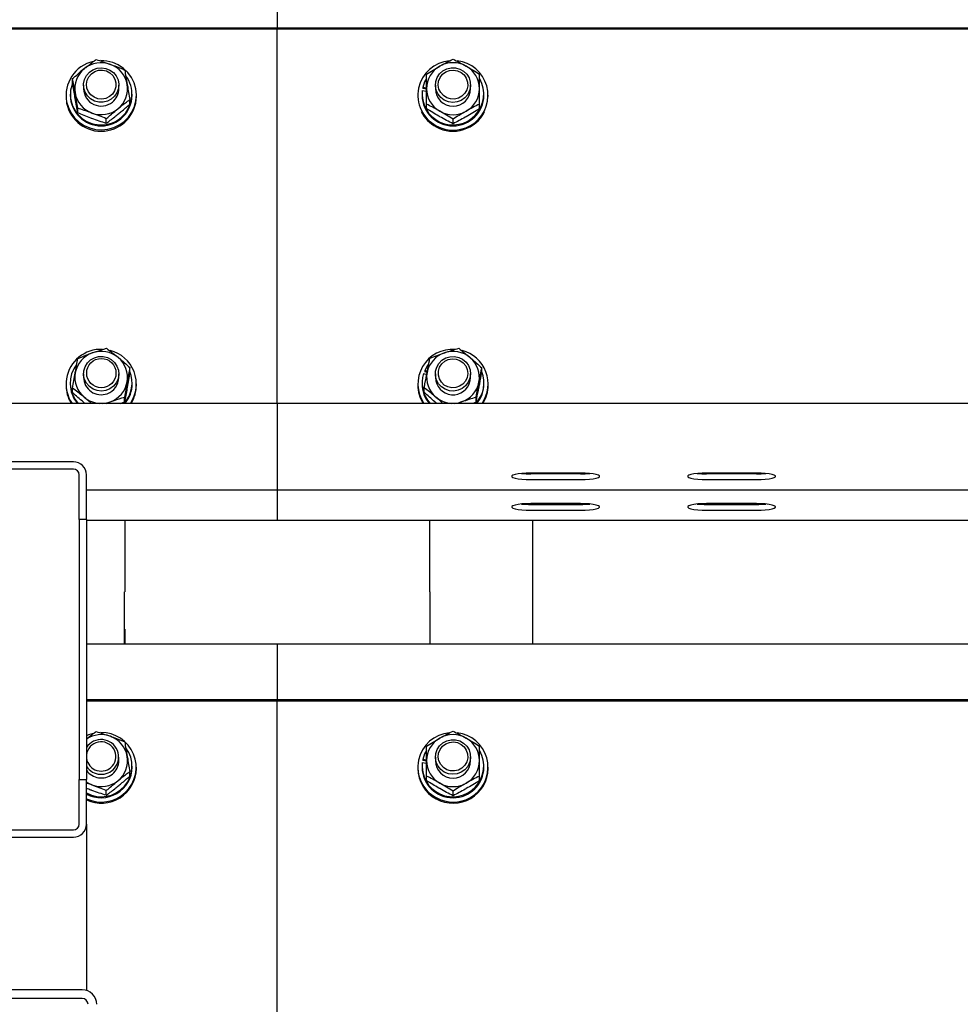
# Model space of a CAD drawing. Units: millimetres. Extents: x 13124 to 44690, y -631 to 12925.
# Drawn here: x 31494 to 31815, y 11415 to 11751 of the extents above; entities that cross this region are included whole.
import ezdxf

# ---------------------------------------------------------------- set-up
doc = ezdxf.new("R2010")
doc.units = ezdxf.units.MM

msp = doc.modelspace()

# ---------------------------------------------------------------- linework, layer by layer
at = {"color": 7, "linetype": 'Continuous', "lineweight": 25, "ltscale": 50}
for p, q in [((31581.9919666, 11763.894965), (31581.9919666, 11748.1381195)), ((31581.9919666, 11748.1381195), (29631.9921574, 11748.1381195)), ((31581.9919666, 11747.7907436), (29631.9921574, 11747.7907436)), ((33531.9927296, 11748.1381195), (31581.9919666, 11748.1381195)), ((31581.9919666, 11748.1381195), (31581.9919666, 11747.7907436)), ((33531.9927296, 11747.7907436), (31581.9919666, 11747.7907436)), ((31581.9919666, 11620.1130646), (31581.9919666, 11747.7907436)), ((31516.3438877, 11734.3456047), (31514.7836765, 11733.1570881)), ((31512.2564396, 11729.2911308), (31512.2564396, 11730.8873432)), ((31515.9919819, 11728.6850708), (31515.9919819, 11727.445771)), ((31527.9920658, 11727.445771), (31527.9920658, 11728.6850708)), ((31635.9918674, 11728.6850708), (31635.9918674, 11727.445771)), ((31647.9919514, 11727.445771), (31647.9919514, 11728.6850708)), ((31509.9924168, 11725.2058285), (31509.9924168, 11724.7716683)), ((31511.4420017, 11725.5703705), (31511.4420017, 11725.2058285)), ((31532.542046, 11725.2058285), (31532.542046, 11725.5703705)), ((31533.9916309, 11724.7716683), (31533.9916309, 11725.2058285)), ((31629.9923023, 11725.2058285), (31629.9923023, 11724.7716683)), ((31631.4418873, 11725.5703705), (31631.4418873, 11725.2058285)), ((31631.5239033, 11726.863076), (31632.991608, 11726.6082066)), ((31631.7060551, 11727.8816002), (31631.7060551, 11727.5168198)), ((31632.991608, 11727.658202), (31631.7060551, 11727.8816002)), ((31632.991608, 11727.29366), (31631.7060551, 11727.5168198)), ((31652.5419315, 11725.2058285), (31652.5419315, 11725.5703705)), ((31653.9915165, 11724.7716683), (31653.9915165, 11725.2058285)), ((31531.7276081, 11722.1287983), (31531.7276081, 11723.7252491)), ((31632.991608, 11720.5929058), (31632.991608, 11722.1891182)), ((31650.9922108, 11720.5929058), (31650.9922108, 11722.1891182)), ((31513.9749607, 11719.1976803), (31513.9749607, 11720.7938927)), ((31523.7100681, 11715.6163948), (31523.7100681, 11717.2126072)), ((31641.9923862, 11715.4754894), (31641.9923862, 11717.0717018)), ((31531.7628941, 11630.7162541), (31531.7628941, 11632.3124664)), ((31632.3326191, 11631.2681931), (31632.3326191, 11630.9036511)), ((31633.2128605, 11630.9379833), (31632.3326191, 11631.2681931)), ((31651.8095097, 11630.5844086), (31651.8095097, 11632.180621)), ((31515.9919819, 11630.2041309), (31515.9919819, 11628.9650696)), ((31527.9920658, 11628.9650696), (31527.9920658, 11630.2041309)), ((31631.9587788, 11630.302121), (31633.0144962, 11629.9058693)), ((31633.1461033, 11630.5982369), (31632.3326191, 11630.9036511)), ((31635.9918674, 11630.2041309), (31635.9918674, 11628.9650696)), ((31647.8841862, 11627.8514164), (31647.9919514, 11628.9650696)), ((31647.9919514, 11628.9650696), (31647.9919514, 11630.2041309)), ((31509.9924168, 11626.7248886), (31509.9924168, 11626.2909668)), ((31511.4420017, 11627.089669), (31511.4420017, 11626.7248886)), ((31512.2211536, 11623.7422722), (31512.2211536, 11625.3384846)), ((31532.542046, 11626.7248886), (31532.542046, 11627.089669)), ((31533.9916309, 11626.2909668), (31533.9916309, 11626.7248886)), ((31629.9923023, 11626.7248886), (31629.9923023, 11626.2909668)), ((31631.4418873, 11627.089669), (31631.4418873, 11626.7248886)), ((31632.1743092, 11623.8741177), (31632.1743092, 11625.4703301)), ((31652.5419315, 11626.7248886), (31652.5419315, 11627.089669)), ((31653.9915165, 11626.2909668), (31653.9915165, 11626.7248886)), ((31529.9432835, 11620.6397312), (31529.9432835, 11622.2359436)), ((31649.8516163, 11620.5333965), (31649.8516163, 11622.1296089)), ((31581.9919666, 11620.1130646), (29631.9921574, 11620.1130646)), ((31516.4383015, 11620.1130646), (31516.1970219, 11620.3078526)), ((31523.6890873, 11620.1130646), (31525.0585636, 11620.6321018)), ((31528.603371, 11620.1130646), (31529.9432835, 11620.6397312)), ((33531.9927296, 11620.1130646), (31581.9919666, 11620.1130646)), ((31581.9919666, 11620.1130646), (31581.9919666, 11604.3562191)), ((31636.432465, 11620.1130646), (31636.1034473, 11620.3865307)), ((31649.8516163, 11620.5333965), (31648.7567982, 11620.1130646)), ((31581.9919666, 11604.3562191), (31581.9919666, 11599.7223156)), ((31512.4919971, 11600.1564758), (31461.4923557, 11600.1564758)), ((31512.4919971, 11597.6945656), (31461.4923557, 11597.6945656)), ((31581.9919666, 11599.7223156), (31581.9919666, 11590.6926888)), ((31514.4918522, 11580.4602402), (31514.4918522, 11595.7247513)), ((31516.9923862, 11580.4602402), (31516.9923862, 11595.7247513)), ((31685.4923328, 11596.3362949), (31668.4921345, 11596.3362949)), ((31685.4923328, 11596.0485237), (31668.4921345, 11596.0485237)), ((31745.4917988, 11596.3362949), (31728.4916004, 11596.3362949)), ((31745.4917988, 11596.0485237), (31728.4916004, 11596.0485237)), ((31668.4921345, 11594.0787094), (31685.4923328, 11594.0787094)), ((31728.4916004, 11594.0787094), (31745.4917988, 11594.0787094)), ((31516.9923862, 11590.631892), (31581.9919666, 11590.631892)), ((31581.9919666, 11590.6926888), (31581.9919666, 11590.631892)), ((31581.9919666, 11590.631892), (33531.9927296, 11590.631892)), ((31581.9919666, 11590.631892), (31581.9919666, 11589.3034237)), ((31581.9919666, 11589.3034237), (31581.9919666, 11580.2737969)), ((31685.4923328, 11585.917403), (31668.4921345, 11585.917403)), ((31668.4921345, 11585.6296318), (31685.4923328, 11585.6296318)), ((31745.4917988, 11585.917403), (31728.4916004, 11585.917403)), ((31728.4916004, 11585.6296318), (31745.4917988, 11585.6296318)), ((31668.4921345, 11583.6598175), (31685.4923328, 11583.6598175)), ((31728.4916004, 11583.6598175), (31745.4917988, 11583.6598175)), ((31516.9923862, 11580.4602402), (31514.4918522, 11580.4602402)), ((31514.4918522, 11580.4602402), (31514.4918522, 11491.8276566)), ((31516.9923862, 11580.4602402), (31516.9923862, 11491.8276566)), ((31516.9923862, 11580.2130001), (31581.9919666, 11580.2130001)), ((31530.0920567, 11580.2130001), (31530.0920567, 11555.8099049)), ((31581.9919666, 11580.2737969), (31581.9919666, 11580.2130001)), ((31581.9919666, 11580.2130001), (32556.9923481, 11580.2130001)), ((31634.0921482, 11555.8099049), (31634.0921482, 11580.2130001)), ((31669.0919956, 11580.2130001), (31669.0919956, 11537.9847782)), ((31529.9919208, 11555.8099049), (31530.0920567, 11555.8099049)), ((31529.9919208, 11537.9847782), (31529.9919208, 11555.8099049)), ((31634.192284, 11555.8099049), (31634.0921482, 11555.8099049)), ((31634.192284, 11537.9847782), (31634.192284, 11555.8099049)), ((31529.9919208, 11543.0273312), (31530.0920567, 11543.0273312)), ((31530.0920567, 11543.0273312), (31530.0920567, 11537.9847782)), ((31634.0921482, 11543.0273312), (31634.0921482, 11537.9847782)), ((31634.192284, 11543.0273312), (31634.0921482, 11543.0273312)), ((31581.9919666, 11537.9847782), (31516.9923862, 11537.9847782)), ((33531.9927296, 11537.9847782), (31581.9919666, 11537.9847782)), ((31581.9919666, 11537.9847782), (31581.9919666, 11534.6795815)), ((31581.9919666, 11534.6795815), (31581.9919666, 11518.9224976)), ((31581.9919666, 11518.9224976), (31516.9923862, 11518.9224976)), ((31581.9919666, 11518.5753601), (31516.9923862, 11518.5753601)), ((33531.9927296, 11518.9224976), (31581.9919666, 11518.9224976)), ((31581.9919666, 11518.9224976), (31581.9919666, 11518.5753601)), ((33531.9927296, 11518.5753601), (31581.9919666, 11518.5753601)), ((31581.9919666, 11390.8974426), (31581.9919666, 11518.5753601)), ((31527.9920658, 11498.2301491), (31527.9920658, 11499.4694489)), ((31631.5239033, 11497.6476925), (31632.991608, 11497.3925846)), ((31631.7060551, 11498.6659782), (31631.7060551, 11498.3011978)), ((31632.991608, 11498.44258), (31631.7060551, 11498.6659782)), ((31632.991608, 11498.078038), (31631.7060551, 11498.3011978)), ((31635.9918674, 11499.4694489), (31635.9918674, 11498.2301491)), ((31647.9919514, 11498.2301491), (31647.9919514, 11499.4694489)), ((31531.7276081, 11492.9134148), (31531.7276081, 11494.5096272)), ((31532.542046, 11495.9902065), (31532.542046, 11496.3547485)), ((31533.9916309, 11495.5560463), (31533.9916309, 11495.9902065)), ((31629.9923023, 11495.9902065), (31629.9923023, 11495.5560463)), ((31631.4418873, 11496.3547485), (31631.4418873, 11495.9902065)), ((31652.5419315, 11495.9902065), (31652.5419315, 11496.3547485)), ((31653.9915165, 11495.5560463), (31653.9915165, 11495.9902065)), ((31514.4918522, 11476.5631455), (31514.4918522, 11491.8276566)), ((31514.4918522, 11491.8276566), (31516.9923862, 11491.8276566)), ((31516.9923862, 11476.5631455), (31516.9923862, 11491.8276566)), ((31632.991608, 11491.3772839), (31632.991608, 11492.9734963)), ((31650.9922108, 11491.3772839), (31650.9922108, 11492.9734963)), ((31523.7100681, 11486.4007729), (31523.7100681, 11487.9972237)), ((31641.9923862, 11486.2601059), (31641.9923862, 11487.8563183)), ((31461.4923557, 11474.5935696), (31512.4919971, 11474.5935696)), ((31516.9923862, 11476.5631455), (31516.9923862, 11419.8102253)), ((31461.4923557, 11472.1314209), (31512.4919971, 11472.1314209)), ((31515.4922565, 11420.0369614), (31398.4916767, 11420.0369614)), ((31515.4922565, 11417.0827168), (31398.4916767, 11417.0827168))]:
    msp.add_line(p, q, dxfattribs=at)
at = {"color": 7, "linetype": 'Continuous', "lineweight": 25, "ltscale": 50, "flags": 128}
for points in [[(31510.2098545, 11722.9651707), (31510.7839664, 11720.9843891), (31511.6985401, 11719.1318768), (31512.925919, 11717.463662), (31514.4289097, 11716.0310047), (31516.1607822, 11714.8768204), (31518.0709919, 11714.0366333), (31520.1004108, 11713.5359543), (31522.1860966, 11713.3895653), (31524.2670139, 11713.6024731), (31526.2783131, 11714.1677635), (31528.1599125, 11715.0685089), (31529.8536381, 11716.2772911), (31531.3079914, 11717.7571552), (31532.4800571, 11719.463517), (31533.3335957, 11721.3444012), (31533.8419041, 11723.3425873), (31533.9906773, 11725.3972786), (31533.7741932, 11727.4462479), (31533.2000812, 11729.4272678), (31532.2855076, 11731.2797802), (31531.0581287, 11732.9477566), (31529.555138, 11734.3806522), (31527.8223118, 11735.5345982), (31525.9130558, 11736.3747852), (31523.8836369, 11736.8757027), (31521.8313297, 11737.0223301)], [(31526.5558323, 11724.8489159), (31525.443848, 11723.8518494), (31524.114426, 11723.1582897), (31522.6524433, 11722.8121059), (31521.1484989, 11722.8347557), (31519.6979603, 11723.2252853), (31518.3914265, 11723.9586609), (31517.3109135, 11724.989106), (31516.5241322, 11726.2517708), (31516.0816273, 11727.6672619), (31516.0101017, 11729.1466492), (31516.3152775, 11730.5971878), (31516.9761738, 11731.9275635), (31517.9527363, 11733.0540913), (31519.1829761, 11733.9061993), (31520.5896458, 11734.4300049), (31522.0840534, 11734.5930832), (31523.5736927, 11734.3849438), (31524.9631962, 11733.8184612), (31526.1657795, 11732.9296368), (31527.107056, 11731.7740219), (31527.7259907, 11730.4243343), (31527.9853901, 11728.9652126), (31527.8680881, 11727.4886864), (31527.3807606, 11726.0870236), (31526.5558323, 11724.8489159)], [(31525.8224567, 11725.6325977), (31524.7982105, 11724.7342365), (31523.5660633, 11724.1412895), (31522.2166141, 11723.8978642), (31520.8509525, 11724.0218418), (31519.5701679, 11724.5039242), (31518.4686741, 11725.3085869), (31517.628487, 11726.3762253), (31517.1115955, 11727.6272076), (31516.9571003, 11728.9692658), (31517.1764454, 11730.3027409), (31517.7524647, 11731.5284508), (31518.6422428, 11732.5557964), (31519.7809299, 11733.3084839), (31521.0836491, 11733.7304848), (31522.4540791, 11733.7910431), (31523.7901768, 11733.4851521), (31524.9927601, 11732.8354614), (31525.9721836, 11731.8906086), (31526.6569218, 11730.7204502), (31526.9954761, 11729.4115322), (31526.9630512, 11728.0613678), (31526.562508, 11726.7698544), (31525.8224567, 11725.6325977)], [(31647.9003986, 11729.710986), (31647.9738316, 11728.2315987), (31647.6715168, 11726.7808216), (31647.0125278, 11725.4494923), (31646.0378727, 11724.321534), (31644.8085865, 11723.467757), (31643.4028706, 11722.9418057), (31641.9084629, 11722.77682), (31640.4188236, 11722.9828137), (31639.0283665, 11723.5471504), (31637.8238758, 11724.4345444), (31636.8816456, 11725.5887287), (31636.2598499, 11726.937701), (31635.9994968, 11728.3963459), (31636.1148914, 11729.8731106), (31636.599358, 11731.2752503), (31637.4223789, 11732.51455), (31638.5334095, 11733.5132855), (31639.8609241, 11734.2087524), (31641.3229069, 11734.557082), (31642.8268513, 11734.5363396), (31644.2783436, 11734.1479557), (31645.5858311, 11733.4164875), (31646.6682514, 11732.3874729), (31647.4559864, 11731.1260002), (31647.9003986, 11729.710986)], [(31646.9514927, 11729.7136086), (31647.0039448, 11728.363921), (31646.6835102, 11727.050473), (31646.0159382, 11725.8707779), (31645.0498661, 11724.9120968), (31643.8568195, 11724.2457169), (31642.5264439, 11723.9207523), (31641.1550602, 11723.9617603), (31639.846619, 11724.3656414), (31638.6964878, 11725.1021164), (31637.7914509, 11726.1165875), (31637.1973118, 11727.3341911), (31636.9598469, 11728.6643284), (31637.094315, 11730.0082939), (31637.5930866, 11731.2666672), (31638.4170612, 11732.3459881), (31639.507111, 11733.166148), (31640.7812199, 11733.6663502), (31642.1449741, 11733.8096397), (31643.4972843, 11733.5850494), (31644.7380146, 11733.0097454), (31645.7746586, 11732.1259277), (31646.531876, 11730.9994), (31646.9514927, 11729.7136086)], [(31632.9458317, 11730.9161919), (31632.3230823, 11729.7281521), (31631.7060551, 11727.8816002)], [(31509.9924168, 11724.7716683), (31509.9933704, 11724.5799797), (31510.2098545, 11722.5310104)], [(31524.9851307, 11625.0828999), (31523.5975346, 11624.5106953), (31522.1088489, 11624.2965954), (31520.6134876, 11624.4534748), (31519.2049107, 11624.9715584), (31517.9708561, 11625.8186596), (31516.9895252, 11626.9411343), (31516.3229069, 11628.2688873), (31516.012009, 11629.7179955), (31516.0778126, 11631.1978596), (31516.5136417, 11632.6150196), (31517.294701, 11633.8810223), (31518.3713993, 11634.9157589), (31519.6750721, 11635.6546181), (31521.1237034, 11636.0508698), (31522.6276478, 11636.0797184), (31524.0915379, 11635.7394951), (31525.4228672, 11635.0514191), (31526.5396198, 11634.0588825), (31527.3702702, 11632.8241127), (31527.8623661, 11631.4245956), (31527.9863438, 11629.9485462), (31527.7336201, 11628.4884708), (31527.1194538, 11627.1361607), (31526.1838993, 11625.9767311), (31524.9851307, 11625.0828999)], [(31647.9909977, 11630.1152008), (31647.7802357, 11628.6486881), (31647.2061237, 11627.2799271), (31646.3029942, 11626.0949867), (31645.1299747, 11625.1680153), (31643.7595447, 11624.5576637), (31642.2784885, 11624.302079), (31640.7793125, 11624.4172352), (31639.3554768, 11624.8962181), (31638.098534, 11625.7085102), (31637.0857319, 11626.8033283), (31636.3809666, 11628.1120079), (31636.0290607, 11629.5520561), (31636.0509953, 11631.0328739), (31636.4467701, 11632.4619549), (31637.1915897, 11633.7489384), (31638.2377705, 11634.8132389), (31639.5195087, 11635.5878609), (31640.9566959, 11636.0244053), (31642.458733, 11636.0952156), (31643.9321598, 11635.7957619), (31645.2825626, 11635.1448792), (31646.4269718, 11634.1838139), (31647.2929081, 11632.9726475), (31647.8250584, 11631.5874355), (31647.9909977, 11630.1152008)], [(31647.0277866, 11630.2968758), (31646.8198856, 11628.9617317), (31646.2553104, 11627.7312534), (31645.3731617, 11626.6965168), (31644.2411503, 11625.9342926), (31642.9422459, 11625.5010861), (31641.5727695, 11625.4293221), (31640.2338108, 11625.7240074), (31639.0264591, 11626.3634461), (31638.0384525, 11627.2999542), (31637.3432239, 11628.4643906), (31636.9932255, 11629.7702091), (31637.0142063, 11631.1208504), (31637.4033054, 11632.4157017), (31638.13382, 11633.5589188), (31639.1504368, 11634.465863), (31640.3768619, 11635.0693005), (31641.7244038, 11635.3241699), (31643.0910191, 11635.2116364), (31644.3756184, 11634.7402828), (31645.4847416, 11633.94468), (31646.3335117, 11632.8844326), (31646.8608936, 11631.6375034), (31647.0277866, 11630.2968758)], [(31633.5580906, 11633.3317059), (31633.2920155, 11632.9671639), (31632.3326191, 11631.2681931)], [(31668.4921345, 11596.3362949), (31666.9366917, 11596.3033932), (31665.4708942, 11596.2070721), (31664.1815266, 11596.0523384), (31663.1429752, 11595.8487289), (31662.4143681, 11595.6076878), (31662.039574, 11595.34352), (31662.039574, 11595.0714844), (31662.4143681, 11594.8073166), (31663.1429752, 11594.5662754), (31664.1815266, 11594.3626659), (31665.4708942, 11594.2081707), (31666.9366917, 11594.1116112), (31668.4921345, 11594.0787094)], [(31685.4923328, 11594.0787094), (31687.0477756, 11594.1116112), (31688.5126194, 11594.2081707), (31689.8019871, 11594.3626659), (31690.8414921, 11594.5662754), (31691.5691456, 11594.8073166), (31691.9448933, 11595.0714844), (31691.9448933, 11595.34352), (31691.5691456, 11595.6076878), (31690.8414921, 11595.8487289), (31689.8019871, 11596.0523384), (31688.5126194, 11596.2070721), (31687.0477756, 11596.3033932), (31685.4923328, 11596.3362949)], [(31728.4916004, 11596.3362949), (31726.9361576, 11596.3033932), (31725.4713139, 11596.2070721), (31724.1819462, 11596.0523384), (31723.1424412, 11595.8487289), (31722.4147877, 11595.6076878), (31722.03904, 11595.34352), (31722.03904, 11595.0714844), (31722.4147877, 11594.8073166), (31723.1424412, 11594.5662754), (31724.1819462, 11594.3626659), (31725.4713139, 11594.2081707), (31726.9361576, 11594.1116112), (31728.4916004, 11594.0787094)], [(31745.4917988, 11594.0787094), (31747.0472416, 11594.1116112), (31748.513039, 11594.2081707), (31749.8024067, 11594.3626659), (31750.840958, 11594.5662754), (31751.5695652, 11594.8073166), (31751.9443592, 11595.0714844), (31751.9443592, 11595.34352), (31751.5695652, 11595.6076878), (31750.840958, 11595.8487289), (31749.8024067, 11596.0523384), (31748.513039, 11596.2070721), (31747.0472416, 11596.3033932), (31745.4917988, 11596.3362949)], [(31668.4921345, 11585.917403), (31666.9366917, 11585.8845013), (31665.4708942, 11585.7881802), (31664.1815266, 11585.6334465), (31663.1429752, 11585.429837), (31662.4143681, 11585.1887959), (31662.039574, 11584.9246281), (31662.039574, 11584.6525925), (31662.4143681, 11584.3884247), (31663.1429752, 11584.1473835), (31664.1815266, 11583.943774), (31665.4708942, 11583.7892788), (31666.9366917, 11583.6927193), (31668.4921345, 11583.6598175)], [(31685.4923328, 11583.6598175), (31687.0477756, 11583.6927193), (31688.5126194, 11583.7892788), (31689.8019871, 11583.943774), (31690.8414921, 11584.1473835), (31691.5691456, 11584.3884247), (31691.9448933, 11584.6525925), (31691.9448933, 11584.9246281), (31691.5691456, 11585.1887959), (31690.8414921, 11585.429837), (31689.8019871, 11585.6334465), (31688.5126194, 11585.7881802), (31687.0477756, 11585.8845013), (31685.4923328, 11585.917403)], [(31728.4916004, 11585.917403), (31726.9361576, 11585.8845013), (31725.4713139, 11585.7881802), (31724.1819462, 11585.6334465), (31723.1424412, 11585.429837), (31722.4147877, 11585.1887959), (31722.03904, 11584.9246281), (31722.03904, 11584.6525925), (31722.4147877, 11584.3884247), (31723.1424412, 11584.1473835), (31724.1819462, 11583.943774), (31725.4713139, 11583.7892788), (31726.9361576, 11583.6927193), (31728.4916004, 11583.6598175)], [(31745.4917988, 11583.6598175), (31747.0472416, 11583.6927193), (31748.513039, 11583.7892788), (31749.8024067, 11583.943774), (31750.840958, 11584.1473835), (31751.5695652, 11584.3884247), (31751.9443592, 11584.6525925), (31751.9443592, 11584.9246281), (31751.5695652, 11585.1887959), (31750.840958, 11585.429837), (31749.8024067, 11585.6334465), (31748.513039, 11585.7881802), (31747.0472416, 11585.8845013), (31745.4917988, 11585.917403)], [(31519.288834, 11507.504155), (31517.7057346, 11507.0282715), (31516.9923862, 11506.7331093)], [(31647.9003986, 11500.495364), (31647.9738316, 11499.0159767), (31647.6715168, 11497.5651997), (31647.0125278, 11496.2338703), (31646.0378727, 11495.105912), (31644.8085865, 11494.2521351), (31643.4028706, 11493.7261837), (31641.9084629, 11493.5611981), (31640.4188236, 11493.7671917), (31639.0283665, 11494.3317669), (31637.8238758, 11495.2189224), (31636.8816456, 11496.3733452), (31636.2598499, 11497.7220791), (31635.9994968, 11499.180724), (31636.1148914, 11500.6574886), (31636.599358, 11502.0596283), (31637.4223789, 11503.2989281), (31638.5334095, 11504.2976635), (31639.8609241, 11504.9931305), (31641.3229069, 11505.34146), (31642.8268513, 11505.3207176), (31644.2783436, 11504.9323338), (31645.5858311, 11504.2008656), (31646.6682514, 11503.171851), (31647.4559864, 11501.9103783), (31647.9003986, 11500.495364)], [(31646.9514927, 11500.4979866), (31647.0039448, 11499.148299), (31646.6835102, 11497.8348511), (31646.0159382, 11496.655156), (31645.0498661, 11495.6964748), (31643.8568195, 11495.0300949), (31642.5264439, 11494.7051304), (31641.1550602, 11494.7461384), (31639.846619, 11495.1500195), (31638.6964878, 11495.8864945), (31637.7914509, 11496.9009655), (31637.1973118, 11498.1185692), (31636.9598469, 11499.4487064), (31637.094315, 11500.792672), (31637.5930866, 11502.0510452), (31638.4170612, 11503.1303661), (31639.507111, 11503.9505261), (31640.7812199, 11504.4507282), (31642.1449741, 11504.5940178), (31643.4972843, 11504.3696659), (31644.7380146, 11503.7941235), (31645.7746586, 11502.9103058), (31646.531876, 11501.783778), (31646.9514927, 11500.4979866)], [(31632.9458317, 11501.7005699), (31632.3230823, 11500.5125301), (31631.7060551, 11498.6659782)], [(31518.8425144, 11489.9272221), (31517.7696308, 11490.4031056), (31516.9923862, 11490.8606308)]]:
    msp.add_lwpolyline(points, dxfattribs=at)
at = {"color": 7, "linetype": 'Continuous', "lineweight": 25, "ltscale": 2500}
msp.add_circle((31522.0440794, 11630.422837), 4.9969491, dxfattribs=at)
for centre, radius, start, end in [((31521.8233315, 11725.1731591), 11.8215084, 102.380160881, 190.764765534), ((31521.9933396, 11727.2012169), 9.1088176, 69.780324728, 128.969591147), ((31522.1007992, 11727.3847948), 8.8994911, 9.878382909, 70.021039812), ((31641.7999735, 11725.2237511), 11.7839841, 94.819932481, 241.898801143), ((31642.0673262, 11725.1600224), 11.8566801, 240.613988168, 83.41183613), ((31641.9919094, 11727.1921812), 9.1173352, 60.425446859, 119.574553141), ((31521.7895566, 11727.4391246), 8.7956928, 128.912169005, 189.547587024), ((31641.8337398, 11727.4188467), 8.8421728, 119.408084132, 179.825534497), ((31642.150079, 11727.4188467), 8.8421728, 0.174465503, 60.591915868), ((31521.9707038, 11725.5843768), 10.5015803, 157.672699262, 36.280562078), ((31522.1914437, 11727.4536151), 8.798539, 308.922711554, 9.538135487), ((31641.9633821, 11725.6130683), 10.5140495, 173.17199621, 29.28894133), ((31521.9920238, 11725.3234252), 10.5506775, 180.638625816, 359.361374184), ((31521.882032, 11727.5056752), 8.8980679, 189.871413136, 250.026042622), ((31521.998187, 11727.5300148), 6.0067959, 180.803584577, 309.389821137), ((31522.1193782, 11727.4557734), 5.8726961, 308.93566921, 359.902413556), ((31641.9919094, 11725.3234171), 10.5506774, 180.638581663, 359.361418337), ((31641.834171, 11727.4729482), 8.8426048, 180.176095228, 240.590286142), ((31641.9919094, 11727.5092837), 6.0003781, 180.60647424, 359.39352576), ((31642.1496478, 11727.4729482), 8.8426048, 299.409713858, 359.823904772), ((31521.9800853, 11724.9319665), 12.0126152, 191.529331075, 359.235413324), ((31521.9906102, 11727.6909185), 9.1093405, 249.782192671, 308.967723204), ((31641.8560548, 11724.8803941), 11.8902909, 205.736729074, 241.865978853), ((31641.9912797, 11725.0146458), 12.0725732, 241.600474133, 333.319774869), ((31641.9919094, 11727.7009432), 9.1187114, 240.430353932, 299.569646068), ((31521.9290303, 11626.5905876), 11.9547385, 87.50565108, 170.778506304), ((31521.9906591, 11628.7220554), 9.1072918, 50.472136459, 109.667594832), ((31522.2042269, 11626.7311556), 11.77084, 325.788831579, 76.133733392), ((31641.8545014, 11626.7237899), 11.8286499, 85.877848599, 213.977965707), ((31641.9908489, 11628.7238997), 9.105487, 49.698460253, 108.898039308), ((31642.2075613, 11626.731661), 11.7682723, 325.777356237, 75.630882089), ((31521.8845927, 11628.9032669), 8.9010389, 109.417263244, 169.558214524), ((31522.1989091, 11628.9599822), 8.7912386, 349.869470005, 50.532077458), ((31641.8905822, 11628.8973552), 8.9089904, 108.649263467, 168.749887739), ((31642.1993378, 11628.9596849), 8.7908148, 349.082258273, 49.740798369), ((31521.7227203, 11627.0884246), 10.2778704, 142.126443058, 222.740389379), ((31521.6801471, 11626.7289509), 11.6872989, 171.252530615, 214.476966479), ((31521.7859744, 11628.9702703), 8.7920414, 169.871155188, 230.529329794), ((31521.9765284, 11629.0289783), 5.9848878, 180.611835732, 290.129888715), ((31522.0798404, 11628.988884), 5.9122733, 289.323545123, 359.769214168), ((31522.2740597, 11627.0868909), 10.2674811, 317.217675874, 22.457401427), ((31641.7274535, 11627.0907322), 10.2829969, 161.802053964, 222.731501014), ((31641.784481, 11628.9704542), 8.7908148, 169.082258273, 229.740798369), ((31641.9978326, 11629.0468885), 6.0065224, 180.780488901, 348.519817108), ((31642.2762107, 11627.0858328), 10.2650997, 317.213421964, 21.765415845), ((31521.4943309, 11626.2438457), 11.5020107, 179.765271452, 212.209610516), ((31521.7363439, 11626.7342249), 10.2943464, 180.051963646, 220.029664744), ((31522.099455, 11629.0268722), 8.9010389, 289.417263244, 349.558214524), ((31522.251092, 11626.7339517), 10.2909579, 320.913857888, 359.949540407), ((31522.3189686, 11626.2927664), 11.6726624, 328.033951457, 359.991166575), ((31641.6022108, 11626.2747869), 11.6099198, 179.920151112, 212.054730857), ((31641.7469243, 11626.7379414), 10.3050452, 180.072573318, 220.606396773), ((31642.0966981, 11629.0297429), 8.9050024, 288.634418111, 348.764733096), ((31642.2364929, 11626.7379244), 10.3054469, 319.451488844, 359.927524391), ((31642.304196, 11626.2969661), 11.687322, 328.054528849, 359.970589182), ((31521.9827833, 11629.1851069), 9.0830057, 230.432447127, 267.184614037), ((31641.9910113, 11629.2049465), 9.1032341, 229.702597964, 267.13830337), ((31521.9887083, 11629.2482568), 9.1467009, 272.874513587, 289.610507043), ((31641.9854678, 11629.2638038), 9.1623854, 272.889162278, 288.825834795), ((31512.525546, 11595.6896234), 4.4669784, 0.450572581, 90.430318913), ((31512.5068456, 11595.7095564), 1.9850648, 0.438581775, 90.428581038), ((31668.3634566, 11628.3532572), 32.3049898, 264.587726294, 270.228222319), ((31685.6128492, 11628.533541), 32.4852408, 269.787438951, 275.396612436), ((31728.371084, 11628.533541), 32.4852408, 264.603387564, 270.212561049), ((31745.6204767, 11628.3532572), 32.3049898, 269.771777681, 275.412273706), ((31668.3721242, 11618.1515241), 32.5221137, 264.628879415, 270.211428299), ((31685.612912, 11618.1091405), 32.4797325, 269.787292131, 275.419387154), ((31728.3570332, 11617.7662618), 32.1369117, 264.559634161, 270.239915874), ((31745.6204767, 11617.9343653), 32.3049898, 269.771777681, 275.412273706), ((31522.0690082, 11495.9569398), 11.8521517, 244.638430356, 91.149064335), ((31521.9931533, 11497.9804554), 9.1139287, 69.79091098, 123.277530459), ((31641.7998592, 11496.0081527), 11.783951, 94.819388366, 241.899345258), ((31642.0671323, 11495.9445904), 11.8567505, 240.615255305, 83.410931928), ((31641.9919094, 11497.9771696), 9.1168043, 60.423553548, 119.576446452), ((31521.9832631, 11499.4660529), 5.966442, 320.030029032, 146.771444351), ((31521.9736861, 11499.6346386), 5.0166114, 320.103583241, 173.19785245), ((31522.099874, 11498.1686896), 8.9004855, 9.880425872, 70.017029886), ((31641.8337398, 11498.2032247), 8.8421728, 119.408084132, 179.825534497), ((31642.150079, 11498.2032247), 8.8421728, 0.174465503, 60.591915868), ((31522.0444656, 11496.3546395), 10.4507584, 241.091157824, 36.58329736), ((31641.9634112, 11496.397538), 10.5140959, 173.171221166, 29.289716373), ((31521.9973114, 11499.7130421), 5.0493356, 187.604691925, 319.249052086), ((31522.1193782, 11498.2401515), 5.8726961, 308.93566921, 359.902413556), ((31522.192286, 11498.2378702), 8.7977287, 308.919922073, 9.539833956), ((31641.8332591, 11498.2570308), 8.8416919, 180.174198835, 240.593735556), ((31641.9919094, 11498.2936617), 6.0003781, 180.60647424, 359.39352576), ((31642.1505598, 11498.2570308), 8.8416919, 299.406264444, 359.825801165), ((31521.9938987, 11499.6069876), 6.0499157, 214.237981357, 318.94235329), ((31522.0041075, 11496.1120577), 10.5386429, 241.604402904, 359.337512888), ((31522.0055027, 11495.7015366), 11.9870112, 245.278221531, 359.304565435), ((31521.9952827, 11498.3724441), 6.0536025, 214.265961379, 309.06239221), ((31641.7867114, 11495.5931529), 11.7944674, 180.180258437, 241.998983124), ((31641.9919094, 11496.1077951), 10.5506774, 180.638581663, 359.361418337), ((31641.9996207, 11495.7037006), 11.9928048, 241.348820191, 359.294561736), ((31521.9905671, 11498.474405), 9.108489, 249.780508436, 308.972403529), ((31641.9919094, 11498.483367), 9.1168043, 240.423553548, 299.576446452), ((31512.5254472, 11476.5983736), 4.467078, 269.57095779, 359.548150716), ((31512.5069793, 11476.5784449), 1.9849318, 269.56753031, 359.558372403), ((31515.5288761, 11415.0734447), 4.9636517, 0.455468393, 90.422705583), ((31515.5067117, 11415.0973082), 1.9854612, 0.450017892, 90.41714492)]:
    msp.add_arc(centre, radius, start, end, dxfattribs=at)
at = {"color": 7, "linetype": 'Continuous', "lineweight": 25, "ltscale": 50}
for points, knots in [([(31516.2647327, 11734.283139), (31516.6292676, 11734.5771132), (31517.9861656, 11735.6713647), (31519.3070218, 11736.6696522), (31520.2730259, 11737.3997467)], [0, 0, 0, 0, 0.2686531422, 1, 1, 1, 1]), ([(31520.2730259, 11737.3997467), (31521.0636634, 11737.1479283), (31522.6594748, 11736.6396617), (31524.3091714, 11736.047484), (31525.1415333, 11735.7486981)], [0, 0, 0, 0, 0.4954454363, 1, 1, 1, 1]), ([(31525.1415333, 11735.7486981), (31525.2569246, 11735.7061107), (31526.1306465, 11735.3836472), (31527.7779564, 11734.7470357), (31529.2607975, 11734.1300504), (31530.009087, 11733.8186997)], [0, 0, 0, 0, 0.0700940397, 0.5307394171, 1, 1, 1, 1]), ([(31637.4919971, 11735.1216572), (31637.5988091, 11735.1821351), (31638.4067424, 11735.6395942), (31639.9290823, 11736.4762396), (31641.3002866, 11737.1836133), (31641.9923862, 11737.5406521)], [0, 0, 0, 0, 0.0701569585, 0.530672429, 1, 1, 1, 1]), ([(31641.9923862, 11737.5406521), (31642.7229397, 11737.1640962), (31644.1976532, 11736.4039712), (31645.7224094, 11735.5517163), (31646.4918217, 11735.1216572)], [0, 0, 0, 0, 0.495386735, 1, 1, 1, 1]), ([(31512.2564396, 11730.8873432), (31512.5929164, 11731.1817411), (31513.8994842, 11732.3249132), (31515.2568934, 11733.4487333), (31516.2647327, 11734.283139)], [0, 0, 0, 0, 0.2575272115, 1, 1, 1, 1]), ([(31530.009087, 11733.8186997), (31530.1484329, 11733.0380782), (31530.4296787, 11731.4625274), (31530.721242, 11729.7670205), (31530.8683475, 11728.9115685)], [0, 0, 0, 0, 0.4954593966, 1, 1, 1, 1]), ([(31632.991608, 11732.4234741), (31633.7225096, 11732.8779645), (31635.1977334, 11733.7952907), (31636.7226184, 11734.6768617), (31637.4919971, 11735.1216572)], [0, 0, 0, 0, 0.4954512863, 1, 1, 1, 1]), ([(31632.991608, 11727.445771), (31632.991608, 11727.9090324), (31632.991608, 11729.6334238), (31632.991608, 11731.2449141), (31632.991608, 11732.4234741)], [0, 0, 0, 0, 0.2686521208, 1, 1, 1, 1]), ([(31646.4918217, 11735.1216572), (31646.5986335, 11735.0608766), (31647.4069096, 11734.6009327), (31648.9294534, 11733.7035216), (31650.3004602, 11732.8527411), (31650.9922108, 11732.4234741)], [0, 0, 0, 0, 0.0701489613, 0.5308375298, 1, 1, 1, 1]), ([(31650.9922108, 11727.445771), (31650.9922108, 11727.9090324), (31650.9922108, 11729.6334238), (31650.9922108, 11731.2449141), (31650.9922108, 11732.4234741)], [0, 0, 0, 0, 0.2686521208, 1, 1, 1, 1]), ([(31513.1157001, 11725.980212), (31513.0953568, 11726.0996632), (31512.9412957, 11727.0042704), (31512.6504844, 11728.6817852), (31512.3885934, 11730.1476483), (31512.2564396, 11730.8873432)], [0, 0, 0, 0, 0.0700844314, 0.5307516297, 1, 1, 1, 1]), ([(31513.1157001, 11724.1048115), (31513.0953562, 11724.2245662), (31512.9412434, 11725.1317513), (31512.6505323, 11726.870241), (31512.3886041, 11728.4792514), (31512.2564396, 11729.2911308)], [0, 0, 0, 0, 0.0700654179, 0.5307707086, 1, 1, 1, 1]), ([(31530.8683475, 11728.9115685), (31530.8886905, 11728.7917346), (31531.0427044, 11727.8844878), (31531.3335271, 11726.145965), (31531.5954515, 11724.5370458), (31531.7276081, 11723.7252491)], [0, 0, 0, 0, 0.0701129396, 0.5308159227, 1, 1, 1, 1]), ([(31513.9749607, 11720.7938927), (31513.8356106, 11721.652501), (31513.5543396, 11723.3855574), (31513.2628015, 11725.1100732), (31513.1157001, 11725.980212)], [0, 0, 0, 0, 0.4954300738, 1, 1, 1, 1]), ([(31632.991608, 11722.1891182), (31632.991608, 11722.6397954), (31632.991608, 11724.3895746), (31632.991608, 11726.1435521), (31632.991608, 11727.445771)], [0, 0, 0, 0, 0.2575623442, 1, 1, 1, 1]), ([(31650.9922108, 11722.1891182), (31650.9922108, 11722.6397954), (31650.9922108, 11724.3895746), (31650.9922108, 11726.1435521), (31650.9922108, 11727.445771)], [0, 0, 0, 0, 0.2575623442, 1, 1, 1, 1]), ([(31513.9749607, 11719.1976803), (31513.8356077, 11719.9782248), (31513.5543196, 11721.5537772), (31513.2627987, 11723.2492786), (31513.1157001, 11724.1048115)], [0, 0, 0, 0, 0.4954100677, 1, 1, 1, 1]), ([(31527.719315, 11720.608403), (31528.0835027, 11720.9024889), (31529.4397189, 11721.9976494), (31530.7610772, 11722.9954154), (31531.7276081, 11723.7252491)], [0, 0, 0, 0, 0.2685322421, 1, 1, 1, 1]), ([(31527.719315, 11718.7330025), (31528.0834996, 11719.03125), (31529.439638, 11720.141854), (31530.761053, 11721.2894118), (31531.7276081, 11722.1287983)], [0, 0, 0, 0, 0.2685453215, 1, 1, 1, 1]), ([(31637.4919971, 11719.7698849), (31637.385187, 11719.8303649), (31636.5770518, 11720.287962), (31635.0541811, 11721.1239327), (31633.683321, 11721.8318932), (31632.991608, 11722.1891182)], [0, 0, 0, 0, 0.0701574004, 0.5308170286, 1, 1, 1, 1]), ([(31650.9922108, 11722.1891182), (31650.2613092, 11721.8126092), (31648.7860852, 11721.0526776), (31647.2612004, 11720.200068), (31646.4918217, 11719.7698849)], [0, 0, 0, 0, 0.4954512369, 1, 1, 1, 1]), ([(31518.8425144, 11719.142844), (31518.7271237, 11719.18513), (31517.8534552, 11719.5052938), (31516.2060779, 11720.0806975), (31514.7232448, 11720.5546974), (31513.9749607, 11720.7938927)], [0, 0, 0, 0, 0.0700983893, 0.5307424391, 1, 1, 1, 1]), ([(31518.8425144, 11717.2674435), (31518.7271229, 11717.3100298), (31517.8533844, 11717.632491), (31516.2061458, 11718.2694204), (31514.7232598, 11718.8863587), (31513.9749607, 11719.1976803)], [0, 0, 0, 0, 0.0700939328, 0.5307475793, 1, 1, 1, 1]), ([(31523.7100681, 11717.2126072), (31522.9197643, 11717.5425294), (31521.3243774, 11718.2085437), (31519.6748955, 11718.8294931), (31518.8425144, 11719.142844)], [0, 0, 0, 0, 0.495368121, 1, 1, 1, 1]), ([(31523.7100681, 11717.2126072), (31524.0468729, 11717.5070732), (31525.3540557, 11718.6499337), (31526.7115721, 11719.7739772), (31527.719315, 11720.608403)], [0, 0, 0, 0, 0.25765696872, 1, 1, 1, 1]), ([(31523.7100681, 11715.6163948), (31524.0468762, 11715.8686721), (31525.3541432, 11716.8478464), (31526.7115985, 11717.9298038), (31527.719315, 11718.7330025)], [0, 0, 0, 0, 0.2576429368, 1, 1, 1, 1]), ([(31637.4919971, 11717.8947228), (31637.3851859, 11717.9555043), (31636.5769491, 11718.4154358), (31635.0542245, 11719.3125414), (31633.6833341, 11720.1635185), (31632.991608, 11720.5929058)], [0, 0, 0, 0, 0.0701489238, 0.5308143148, 1, 1, 1, 1]), ([(31641.9923862, 11717.0717018), (31641.2615022, 11717.5263008), (31639.7863828, 11718.443803), (31638.2613932, 11719.3251984), (31637.4919971, 11719.7698849)], [0, 0, 0, 0, 0.4954744946, 1, 1, 1, 1]), ([(31646.4918217, 11719.7698849), (31646.385334, 11719.7090928), (31645.5779641, 11719.2481786), (31644.054805, 11718.3523966), (31642.6840476, 11717.501201), (31641.9923862, 11717.0717018)], [0, 0, 0, 0, 0.0700014667, 0.5307382388, 1, 1, 1, 1]), ([(31650.9922108, 11720.5929058), (31650.2613267, 11720.1383069), (31648.786207, 11719.2208045), (31647.2612177, 11718.3394092), (31646.4918217, 11717.8947228)], [0, 0, 0, 0, 0.4954744406, 1, 1, 1, 1]), ([(31523.7100681, 11715.6163948), (31522.9197607, 11715.8682375), (31521.3243522, 11716.3766372), (31519.6748919, 11716.9686781), (31518.8425144, 11717.2674435)], [0, 0, 0, 0, 0.4953636771, 1, 1, 1, 1]), ([(31641.9923862, 11715.4754894), (31641.2614861, 11715.8519977), (31639.7862705, 11716.6119248), (31638.2613773, 11717.4645389), (31637.4919971, 11717.8947228)], [0, 0, 0, 0, 0.49545312162, 1, 1, 1, 1]), ([(31646.4918217, 11717.8947228), (31646.385335, 11717.834233), (31645.5780608, 11717.3756606), (31644.0547727, 11716.5410112), (31642.6840367, 11715.8328272), (31641.9923862, 11715.4754894)], [0, 0, 0, 0, 0.0700096755, 0.5307424891, 1, 1, 1, 1]), ([(31518.9254841, 11637.2980373), (31519.3696707, 11637.4545329), (31521.0233276, 11638.0371483), (31522.6334951, 11638.5365911), (31523.8111576, 11638.9018791)], [0, 0, 0, 0, 0.2686086812, 1, 1, 1, 1]), ([(31523.8111576, 11638.9018791), (31524.4566563, 11638.4057386), (31525.7596561, 11637.4042321), (31527.1070986, 11636.3025585), (31527.7870258, 11635.7466477)], [0, 0, 0, 0, 0.4953942951, 1, 1, 1, 1]), ([(31639.0417179, 11637.3385685), (31639.1580625, 11637.3781507), (31640.0390966, 11637.6778922), (31641.7003148, 11638.2153592), (31643.1956692, 11638.6548325), (31643.9502796, 11638.8766068)], [0, 0, 0, 0, 0.0700855151, 0.530731222, 1, 1, 1, 1]), ([(31643.9502796, 11638.8766068), (31644.588548, 11638.3718954), (31645.8767932, 11637.3532141), (31647.2084776, 11636.2332696), (31647.8803715, 11635.6682079)], [0, 0, 0, 0, 0.495455672, 1, 1, 1, 1]), ([(31513.1309589, 11630.5164593), (31513.1525829, 11630.6356703), (31513.3163703, 11631.5386165), (31513.6225864, 11633.2135435), (31513.9005178, 11634.6766913), (31514.0407642, 11635.4150074)], [0, 0, 0, 0, 0.0700721296, 0.5307509078, 1, 1, 1, 1]), ([(31514.0407642, 11635.4150074), (31514.4507429, 11635.5824408), (31516.0429034, 11636.2326716), (31517.6971805, 11636.8440717), (31518.9254841, 11637.2980373)], [0, 0, 0, 0, 0.2574983057, 1, 1, 1, 1]), ([(31527.7870258, 11635.7466477), (31527.8811145, 11635.6683717), (31528.5941135, 11635.0752003), (31529.9400231, 11633.9300789), (31531.1515029, 11632.8550139), (31531.7628941, 11632.3124664)], [0, 0, 0, 0, 0.0700290202, 0.5306763833, 1, 1, 1, 1]), ([(31633.152779, 11630.6354302), (31633.2420272, 11631.0903219), (31633.5742253, 11632.7835116), (31633.8965058, 11634.3648474), (31634.1322025, 11635.5213421)], [0, 0, 0, 0, 0.26865961168, 1, 1, 1, 1]), ([(31634.1322025, 11635.5213421), (31634.9294824, 11635.8328006), (31636.5387563, 11636.4614656), (31638.2023271, 11637.0444241), (31639.0417179, 11637.3385685)], [0, 0, 0, 0, 0.4954282936, 1, 1, 1, 1]), ([(31647.8803715, 11635.6682079), (31647.9735088, 11635.5886635), (31648.6788229, 11634.9862862), (31650.0090717, 11633.8232098), (31651.2057576, 11632.7314405), (31651.8095097, 11632.180621)], [0, 0, 0, 0, 0.070098635, 0.530846028, 1, 1, 1, 1]), ([(31531.7628941, 11632.3124664), (31531.6148544, 11631.5332097), (31531.316081, 11629.9605155), (31531.0083445, 11628.2677131), (31530.8530888, 11627.4136799)], [0, 0, 0, 0, 0.4954915438, 1, 1, 1, 1]), ([(31650.8310398, 11627.294709), (31650.9199292, 11627.7496095), (31651.2508296, 11629.4430249), (31651.5735103, 11631.0241973), (31651.8095097, 11632.180621)], [0, 0, 0, 0, 0.2686289675, 1, 1, 1, 1]), ([(31512.2211536, 11625.3384846), (31512.3691968, 11626.1957228), (31512.6679913, 11627.9258802), (31512.9757067, 11629.647731), (31513.1309589, 11630.5164593)], [0, 0, 0, 0, 0.4954683344, 1, 1, 1, 1]), ([(31531.7628941, 11630.7162541), (31531.6148507, 11629.859015), (31531.3160554, 11628.1288524), (31531.0083408, 11626.4070067), (31530.8530888, 11625.5382793)], [0, 0, 0, 0, 0.4954673408, 1, 1, 1, 1]), ([(31632.1743092, 11625.4703301), (31632.2563561, 11625.913247), (31632.5749724, 11627.6332451), (31632.9065707, 11629.3561734), (31633.152779, 11630.6354302)], [0, 0, 0, 0, 0.2575101365, 1, 1, 1, 1]), ([(31650.8310398, 11625.4193085), (31650.9199286, 11625.878363), (31651.2508145, 11627.5871788), (31651.5735058, 11629.3183196), (31651.8095097, 11630.5844086)], [0, 0, 0, 0, 0.26863896123, 1, 1, 1, 1]), ([(31516.1970219, 11622.1832531), (31516.1029366, 11622.2612291), (31515.3898784, 11622.8521979), (31514.0431062, 11623.9354527), (31512.8321201, 11624.8679973), (31512.2211536, 11625.3384846)], [0, 0, 0, 0, 0.0700391351, 0.5308163258, 1, 1, 1, 1]), ([(31530.8530888, 11627.4136799), (31530.8314655, 11627.2940859), (31530.6677428, 11626.3885704), (31530.3614465, 11624.6526671), (31530.0835236, 11623.0464447), (31529.9432835, 11622.2359436)], [0, 0, 0, 0, 0.0701005289, 0.5307720152, 1, 1, 1, 1]), ([(31530.8530888, 11625.5382793), (31530.8314648, 11625.4190683), (31530.6676774, 11624.5161222), (31530.3614612, 11622.8411951), (31530.0835299, 11621.3780474), (31529.9432835, 11620.6397312)], [0, 0, 0, 0, 0.0700721296, 0.5307509078, 1, 1, 1, 1]), ([(31636.1034473, 11622.2619312), (31636.0103081, 11622.3410906), (31635.3048068, 11622.9406986), (31633.974807, 11624.0430627), (31632.7780821, 11624.991715), (31632.1743092, 11625.4703301)], [0, 0, 0, 0, 0.0700801501, 0.5308358013, 1, 1, 1, 1]), ([(31649.8516163, 11622.1296089), (31649.9336469, 11622.5726085), (31650.252156, 11624.2926893), (31650.5843793, 11626.0155579), (31650.8310398, 11627.294709)], [0, 0, 0, 0, 0.2575457742, 1, 1, 1, 1]), ([(31649.8516163, 11620.5333965), (31649.9336482, 11620.9342109), (31650.2521889, 11622.4906259), (31650.5843892, 11624.1713852), (31650.8310398, 11625.4193085)], [0, 0, 0, 0, 0.25752412473, 1, 1, 1, 1]), ([(31516.1970219, 11620.3078526), (31516.1029349, 11620.3861305), (31515.3897244, 11620.9795039), (31514.0432435, 11622.1240423), (31512.832151, 11623.1996347), (31512.2211536, 11623.7422722)], [0, 0, 0, 0, 0.0700269443, 0.5308276921, 1, 1, 1, 1]), ([(31518.624123, 11620.1130646), (31518.4914998, 11620.2303721), (31517.6991728, 11620.9311994), (31516.8794968, 11621.6144052), (31516.1970219, 11622.1832531)], [0, 0, 0, 0, 0.1673844289, 1, 1, 1, 1]), ([(31525.0585636, 11620.6321018), (31525.5027565, 11620.7885005), (31527.1562403, 11621.3706861), (31528.765983, 11621.8704422), (31529.9432835, 11622.2359436)], [0, 0, 0, 0, 0.2686406114, 1, 1, 1, 1]), ([(31636.1034473, 11620.3865307), (31636.01031, 11620.4660751), (31635.3049958, 11621.0684525), (31633.9747531, 11622.2315235), (31632.7780622, 11623.3232973), (31632.1743092, 11623.8741177)], [0, 0, 0, 0, 0.0700988133, 0.5308473781, 1, 1, 1, 1]), ([(31638.5534367, 11620.1130646), (31638.4052908, 11620.247568), (31637.6050151, 11620.9741481), (31636.777651, 11621.6837168), (31636.1034473, 11622.2619312)], [0, 0, 0, 0, 0.18511854985, 1, 1, 1, 1]), ([(31649.8516163, 11622.1296089), (31649.0543447, 11621.8961154), (31647.4451198, 11621.4248286), (31645.7814998, 11620.8710076), (31644.9421009, 11620.5915707)], [0, 0, 0, 0, 0.4954382902, 1, 1, 1, 1]), ([(31644.9421009, 11620.5915707), (31644.825678, 11620.5518183), (31644.3755068, 11620.3981082), (31643.9286851, 11620.2344199), (31643.5974201, 11620.1130646)], [0, 0, 0, 0, 0.2586193043, 1, 1, 1, 1]), ([(31517.0314869, 11505.6819218), (31517.1396601, 11505.7690427), (31518.2378435, 11506.6535016), (31519.3081483, 11507.4584581), (31520.2730259, 11508.1841248)], [0, 0, 0, 0, 0.0985019998, 1, 1, 1, 1]), ([(31520.2730259, 11508.1841248), (31521.0636702, 11507.932403), (31522.6595224, 11507.4243229), (31524.3091781, 11506.8321188), (31525.1415333, 11506.5333145)], [0, 0, 0, 0, 0.4954370657, 1, 1, 1, 1]), ([(31637.4919971, 11505.9060352), (31637.5988089, 11505.966513), (31638.4067266, 11506.4239633), (31639.9291029, 11507.2606288), (31641.3002908, 11507.9679937), (31641.9923862, 11508.3250301)], [0, 0, 0, 0, 0.070157894, 0.5306701328, 1, 1, 1, 1]), ([(31641.9923862, 11508.3250301), (31642.7229384, 11507.948475), (31644.197644, 11507.1883541), (31645.7224081, 11506.336095), (31646.4918217, 11505.9060352)], [0, 0, 0, 0, 0.4953884733, 1, 1, 1, 1]), ([(31525.1415333, 11506.5333145), (31525.2569226, 11506.4906426), (31526.1304597, 11506.1676014), (31527.7780211, 11505.5315844), (31529.260819, 11504.9144858), (31530.009087, 11504.6030777)], [0, 0, 0, 0, 0.0701086497, 0.5307465817, 1, 1, 1, 1]), ([(31530.009087, 11504.6030777), (31530.1484332, 11503.8224544), (31530.4296809, 11502.2468928), (31530.7212423, 11500.5513968), (31530.8683475, 11499.6959465)], [0, 0, 0, 0, 0.4954571894, 1, 1, 1, 1]), ([(31632.991608, 11503.2078522), (31633.7225101, 11503.6623429), (31635.1977373, 11504.5796711), (31636.7226189, 11505.4612401), (31637.4919971, 11505.9060352)], [0, 0, 0, 0, 0.4954505416, 1, 1, 1, 1]), ([(31646.4918217, 11505.9060352), (31646.5986329, 11505.8452537), (31647.4068697, 11505.3853222), (31648.9295943, 11504.4882166), (31650.3004847, 11503.6372395), (31650.9922108, 11503.2078522)], [0, 0, 0, 0, 0.0701489238, 0.5308143148, 1, 1, 1, 1]), ([(31632.991608, 11498.2301491), (31632.991608, 11498.693411), (31632.991608, 11500.4178159), (31632.991608, 11502.0292964), (31632.991608, 11503.2078522)], [0, 0, 0, 0, 0.26865031874, 1, 1, 1, 1]), ([(31650.9922108, 11498.2301491), (31650.9922108, 11498.693411), (31650.9922108, 11500.4178159), (31650.9922108, 11502.0292964), (31650.9922108, 11503.2078522)], [0, 0, 0, 0, 0.26865031874, 1, 1, 1, 1]), ([(31530.8683475, 11499.6959465), (31530.8886903, 11499.5761126), (31531.0426897, 11498.6689416), (31531.3335784, 11496.9304342), (31531.5954604, 11495.3215053), (31531.7276081, 11494.5096272)], [0, 0, 0, 0, 0.07011297891, 0.53077173907, 1, 1, 1, 1]), ([(31632.991608, 11492.9734963), (31632.991608, 11493.4241735), (31632.991608, 11495.173954), (31632.991608, 11496.9279306), (31632.991608, 11498.2301491)], [0, 0, 0, 0, 0.2575621815, 1, 1, 1, 1]), ([(31650.9922108, 11492.9734963), (31650.9922108, 11493.4241735), (31650.9922108, 11495.173954), (31650.9922108, 11496.9279306), (31650.9922108, 11498.2301491)], [0, 0, 0, 0, 0.2575621815, 1, 1, 1, 1]), ([(31527.719315, 11491.3930195), (31528.0835071, 11491.6870185), (31529.4398321, 11492.78193), (31530.761111, 11493.7797418), (31531.7276081, 11494.5096272)], [0, 0, 0, 0, 0.2685139564, 1, 1, 1, 1]), ([(31518.8425144, 11489.9272221), (31518.7270678, 11489.9696123), (31518.10764, 11490.1970566), (31517.4927088, 11490.40808), (31516.9923862, 11490.5797737)], [0, 0, 0, 0, 0.186376297, 1, 1, 1, 1]), ([(31523.7100681, 11487.9972237), (31524.0468802, 11488.2916023), (31525.3542462, 11489.4342594), (31526.7116295, 11490.5584501), (31527.719315, 11491.3930195)], [0, 0, 0, 0, 0.25762641793, 1, 1, 1, 1]), ([(31527.719315, 11489.5176189), (31528.0835065, 11489.8157785), (31529.4398148, 11490.9261729), (31530.7611058, 11492.0738836), (31531.7276081, 11492.9134148)], [0, 0, 0, 0, 0.2685167583, 1, 1, 1, 1]), ([(31637.4919971, 11490.5545013), (31637.3851866, 11490.6149813), (31636.5770267, 11491.0725907), (31635.0542437, 11491.9085811), (31633.6833324, 11492.6163669), (31632.991608, 11492.9734963)], [0, 0, 0, 0, 0.0701567274, 0.5308265525, 1, 1, 1, 1]), ([(31637.4919971, 11488.6791008), (31637.3851859, 11488.7398823), (31636.5769491, 11489.1998139), (31635.0542245, 11490.0969194), (31633.6833341, 11490.9478965), (31632.991608, 11491.3772839)], [0, 0, 0, 0, 0.0701489238, 0.5308143148, 1, 1, 1, 1]), ([(31641.9923862, 11487.8563183), (31641.2614847, 11488.3108087), (31639.7862609, 11489.2281349), (31638.2613759, 11490.1097058), (31637.4919971, 11490.5545013)], [0, 0, 0, 0, 0.4954512863, 1, 1, 1, 1]), ([(31646.4918217, 11490.5545013), (31646.3853366, 11490.4936257), (31645.5782272, 11490.0322153), (31644.0547886, 11489.1368972), (31642.6840291, 11488.2857705), (31641.9923862, 11487.8563183)], [0, 0, 0, 0, 0.0700257161, 0.5307637737, 1, 1, 1, 1]), ([(31650.9922108, 11492.9734963), (31650.2613187, 11492.5969732), (31648.7861511, 11491.8370327), (31647.2612098, 11490.9845897), (31646.4918217, 11490.5545013)], [0, 0, 0, 0, 0.4954637945, 1, 1, 1, 1]), ([(31650.9922108, 11491.3772839), (31650.2613261, 11490.9226846), (31648.7862031, 11490.0051802), (31647.2612172, 11489.1237869), (31646.4918217, 11488.6791008)], [0, 0, 0, 0, 0.495473696, 1, 1, 1, 1]), ([(31518.8425144, 11488.0518215), (31518.7270665, 11488.0943399), (31518.1075717, 11488.3224942), (31517.4926843, 11488.5643405), (31516.9923862, 11488.7611168)], [0, 0, 0, 0, 0.1863581956, 1, 1, 1, 1]), ([(31523.7100681, 11487.9972237), (31522.9197581, 11488.327049), (31521.324334, 11488.9928781), (31519.6748894, 11489.6138534), (31518.8425144, 11489.9272221)], [0, 0, 0, 0, 0.49536048383, 1, 1, 1, 1]), ([(31523.7100681, 11486.4007729), (31522.9197581, 11486.6526165), (31521.3243341, 11487.1610213), (31519.6748894, 11487.753057), (31518.8425144, 11488.0518215)], [0, 0, 0, 0, 0.4953604906, 1, 1, 1, 1]), ([(31523.7100681, 11486.4007729), (31524.0468779, 11486.653048), (31525.3541869, 11487.6322403), (31526.7116116, 11488.7143211), (31527.719315, 11489.5176189)], [0, 0, 0, 0, 0.25763592059, 1, 1, 1, 1]), ([(31641.9923862, 11486.2601059), (31641.2614798, 11486.6365185), (31639.7862268, 11487.3962654), (31638.2613711, 11488.2488997), (31637.4919971, 11488.6791008)], [0, 0, 0, 0, 0.4954447927, 1, 1, 1, 1]), ([(31646.4918217, 11488.6791008), (31646.3853351, 11488.6186113), (31645.578076, 11488.1600492), (31644.0548065, 11487.3253415), (31642.684041, 11486.6173441), (31641.9923862, 11486.2601059)], [0, 0, 0, 0, 0.07001200777, 0.53075076169, 1, 1, 1, 1])]:
    msp.add_open_spline(points, degree=3, knots=knots, dxfattribs=at)

doc.saveas('drawing.dxf')
